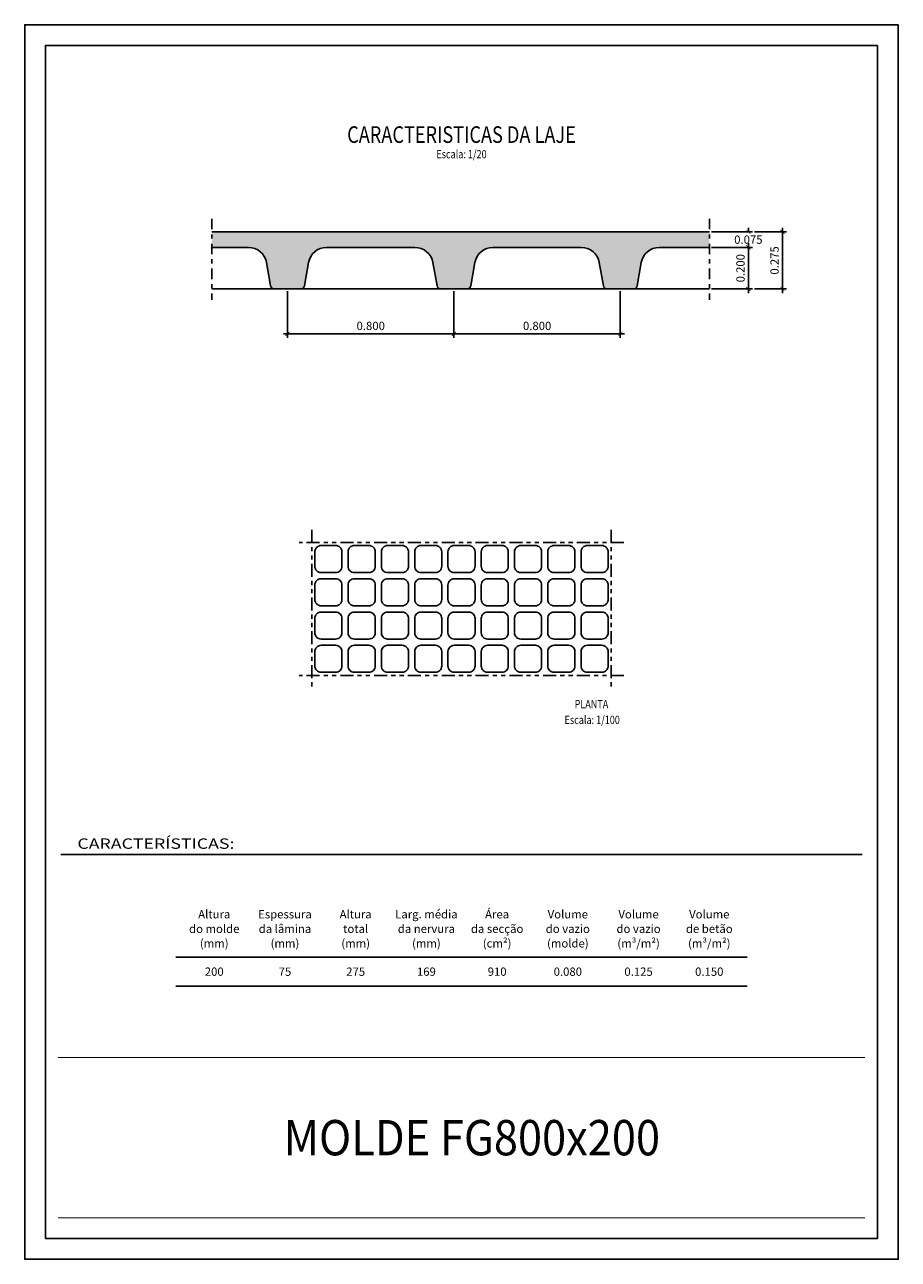
# Model space of a CAD drawing. Extents: x 0 to 21, y 0 to 29.7.
import ezdxf
from ezdxf.enums import TextEntityAlignment as Align

# ---------------------------------------------------------------- set-up
doc = ezdxf.new("R2010")
doc.units = 0
doc.header["$LTSCALE"] = 0.5
for name, pattern in [('DASHDOT', [1, 0.5, -0.25, 0, -0.25]), ('DURCHGE', [0]), ('PHANTOM2', [1.25, 0.625, -0.125, 0.125, -0.125, 0.125, -0.125])]:
    doc.linetypes.add(name, pattern=pattern)
doc.layers.get('0').update_dxf_attribs({"linetype": 'CONTINUOUS'})
doc.layers.get('DEFPOINTS').update_dxf_attribs({"linetype": 'CONTINUOUS'})
for name, color, linetype in [('0 dg', 7, 'CONTINUOUS'), ('0 moldes', 13, 'CONTINUOUS'), ('1', 170, 'CONTINUOUS'), ('2', 7, 'CONTINUOUS')]:
    doc.layers.add(name, color=color, linetype=linetype)
doc.styles.add('ARIAL', font='arial.ttf')
doc.styles.add('ROMANS', font='romans.shx')
doc.dimstyles.new('1-100', dxfattribs={"dimtxt": 0.2, "dimasz": 0.1, "dimexe": 0.1, "dimexo": 0.05, "dimgap": 0.09, "dimtad": 1, "dimzin": 1, "dimdsep": 46, "dimtxsty": 'ROMANS', "dimblk": 'ARCHTICK', "dimcen": 0.1, "dimdle": 0.1, "dimclrd": 8, "dimclre": 8, "dimclrt": 7, "dimadec": 1, "dimazin": 0, "dimtfac": 1, "dimtofl": 0, "dimtmove": 2, "dimatfit": 3, "dimldrblk": 'ARCHTICK', "dimfxl": 1, "dimtolj": 1, "dimtzin": 0, "dimarcsym": 0})

# ---------------------------------------------------------------- blocks, each defined once
blk = doc.blocks.new('A4')
at = {"layer": '1', "color": 1}
blk.add_lwpolyline([(21, 29.7), (21, 0), (0, 0), (0, 29.7)], close=True, dxfattribs=at)
at = {"layer": '1', "color": 4}
blk.add_lwpolyline([(20.5, 29.2), (20.5, 0.5), (0.5, 0.5), (0.5, 29.2)], close=True, dxfattribs=at)
blk = doc.blocks.new('_ARCHTICK')
at = {"color": 0, "linetype": 'ByBlock', "const_width": 0.15}
blk.add_lwpolyline([(-0.5, -0.5), (0.5, 0.5)], dxfattribs=at)
blk = doc.blocks.new('*D455')
at = {"layer": '0 dg', "color": 8, "lineweight": -2}
for p, q in [((16.509, 24.717), (17.496, 24.717)), ((17.396, 24.717), (17.396, 24.817)), ((16.509, 24.342), (17.496, 24.342)), ((17.396, 24.342), (17.396, 24.242))]:
    blk.add_line(p, q, dxfattribs=at)
at = {"layer": 'DEFPOINTS', "color": 0}
for p in [(16.459, 24.717), (17.396, 24.717), (16.459, 24.342)]:
    blk.add_point(p, dxfattribs=at)
at = {"layer": '0 dg', "color": 8, "linetype": 'ByBlock', "lineweight": -2, "xscale": 0.1, "yscale": 0.1, "zscale": 0.1}
for p, rotation in [((17.396, 24.717), 270), ((17.396, 24.342), 90)]:
    blk.add_blockref('_ARCHTICK', p, dxfattribs=dict(at, rotation=rotation))
at = {"layer": '0 dg', "color": 7, "ltscale": 0.5, "insert": (17.396, 24.53), "char_height": 0.2, "attachment_point": 5, "rotation": 0.001, "style": 'ROMANS'}
blk.add_mtext('\\A1;0.075', dxfattribs=at)
blk = doc.blocks.new('*D456')
at = {"layer": '0 dg', "color": 8, "lineweight": -2}
for p, q in [((17.546, 24.717), (18.315, 24.717)), ((18.215, 23.242), (18.215, 24.817)), ((17.546, 23.342), (18.315, 23.342))]:
    blk.add_line(p, q, dxfattribs=at)
at = {"layer": 'DEFPOINTS', "color": 0}
for p in [(17.496, 24.717), (18.215, 24.717), (17.496, 23.342)]:
    blk.add_point(p, dxfattribs=at)
at = {"layer": '0 dg', "color": 8, "linetype": 'ByBlock', "lineweight": -2, "xscale": 0.1, "yscale": 0.1, "zscale": 0.1}
for p, rotation in [((18.215, 24.717), 90), ((18.215, 23.342), 270)]:
    blk.add_blockref('_ARCHTICK', p, dxfattribs=dict(at, rotation=rotation))
at = {"layer": '0 dg', "color": 7, "ltscale": 0.5, "insert": (18.025, 24.03), "char_height": 0.2, "attachment_point": 5, "rotation": 90, "style": 'ROMANS'}
blk.add_mtext('\\A1;0.275', dxfattribs=at)
blk = doc.blocks.new('*D457')
at = {"layer": '0 dg', "color": 8, "lineweight": -2}
for p, q in [((17.396, 23.242), (17.396, 24.442)), ((16.509, 24.342), (17.496, 24.342)), ((16.509, 23.342), (17.496, 23.342))]:
    blk.add_line(p, q, dxfattribs=at)
at = {"layer": 'DEFPOINTS', "color": 0}
for p in [(16.459, 24.342), (17.396, 24.342), (16.459, 23.342)]:
    blk.add_point(p, dxfattribs=at)
at = {"layer": '0 dg', "color": 8, "linetype": 'ByBlock', "lineweight": -2, "xscale": 0.1, "yscale": 0.1, "zscale": 0.1}
for p, rotation in [((17.396, 24.342), 90), ((17.396, 23.342), 270)]:
    blk.add_blockref('_ARCHTICK', p, dxfattribs=dict(at, rotation=rotation))
at = {"layer": '0 dg', "color": 7, "ltscale": 0.5, "insert": (17.206, 23.842), "char_height": 0.2, "attachment_point": 5, "rotation": 90, "style": 'ROMANS'}
blk.add_mtext('\\A1;0.200', dxfattribs=at)
blk = doc.blocks.new('*D458')
at = {"layer": '0 dg', "color": 8, "lineweight": -2}
for p, q in [((6.318, 23.292), (6.318, 22.164)), ((10.318, 23.292), (10.318, 22.164)), ((6.218, 22.264), (10.418, 22.264))]:
    blk.add_line(p, q, dxfattribs=at)
at = {"layer": 'DEFPOINTS', "color": 0}
for p in [(6.318, 23.342), (10.318, 23.342), (10.318, 22.264)]:
    blk.add_point(p, dxfattribs=at)
at = {"layer": '0 dg', "color": 8, "linetype": 'ByBlock', "lineweight": -2, "xscale": 0.1, "yscale": 0.1, "zscale": 0.1, "rotation": 180}
blk.add_blockref('_ARCHTICK', (6.318, 22.264), dxfattribs=at)
at = {"layer": '0 dg', "color": 8, "linetype": 'ByBlock', "lineweight": -2, "xscale": 0.1, "yscale": 0.1, "zscale": 0.1}
blk.add_blockref('_ARCHTICK', (10.318, 22.264), dxfattribs=at)
at = {"layer": '0 dg', "color": 7, "ltscale": 0.5, "insert": (8.318, 22.454), "char_height": 0.2, "attachment_point": 5, "style": 'ROMANS'}
blk.add_mtext('\\A1;0.800', dxfattribs=at)
blk = doc.blocks.new('*D459')
at = {"layer": '0 dg', "color": 8, "lineweight": -2}
for p, q in [((10.318, 23.292), (10.318, 22.164)), ((14.318, 23.292), (14.318, 22.164)), ((10.218, 22.264), (14.418, 22.264))]:
    blk.add_line(p, q, dxfattribs=at)
at = {"layer": 'DEFPOINTS', "color": 0}
for p in [(10.318, 23.342), (14.318, 23.342), (14.318, 22.264)]:
    blk.add_point(p, dxfattribs=at)
at = {"layer": '0 dg', "color": 8, "linetype": 'ByBlock', "lineweight": -2, "xscale": 0.1, "yscale": 0.1, "zscale": 0.1, "rotation": 180}
blk.add_blockref('_ARCHTICK', (10.318, 22.264), dxfattribs=at)
at = {"layer": '0 dg', "color": 8, "linetype": 'ByBlock', "lineweight": -2, "xscale": 0.1, "yscale": 0.1, "zscale": 0.1}
blk.add_blockref('_ARCHTICK', (14.318, 22.264), dxfattribs=at)
at = {"layer": '0 dg', "color": 7, "ltscale": 0.5, "insert": (12.318, 22.454), "char_height": 0.2, "attachment_point": 5, "style": 'ROMANS'}
blk.add_mtext('\\A1;0.800', dxfattribs=at)

msp = doc.modelspace()

# ---------------------------------------------------------------- hatches: boundary and pattern name
at = {"layer": '0 dg'}
h = msp.add_hatch(dxfattribs=at)
h.set_pattern_fill('AR-CONC', color=8, scale=0.002, style=0)
h.set_pattern_definition([(50, (-353.6547, -176.99312), (0.36436934, -0.03187817), [0.0381, -0.4191]), (355, (-353.6547, -176.99312), (-0.07048565, 0.3821133), [0.03048, -0.33528]), (100.451, (-353.62434, -176.99578), (0.293885, 0.35023338), [0.03238, -0.35618]), (46.1842, (-353.6547, -176.8915), (0.5421581, -0.08408466), [0.05715, -0.62865]), (96.6356, (-353.6095, -176.89853), (0.4748085, 0.4948511), [0.04857, -0.53427]), (351.184, (-353.6547, -176.8915), (0.4748092, 0.4948502), [0.04572, -0.50292]), (21, (-353.6039, -176.91692), (0.30322976, -0.20453104), [0.0381, -0.4191]), (326, (-353.6039, -176.91692), (0.12360406, 0.36837593), [0.03048, -0.33528]), (71.4514, (-353.57863, -176.93397), (0.42683298, 0.16384572), [0.03238, -0.35618]), (37.5, (-353.6547, -176.99312), (0.006177207, 0.169110078), [0, -0.331216, 0, -0.34036, 0, -0.33655]), (7.5, (-353.6547, -176.99312), (0.133639325, 0.20036115), [0, -0.194056, 0, -0.323596, 0, -0.12827]), (327.5, (-353.76799, -176.99312), (0.27118119, -0.01145749), [0, -0.127, 0, -0.39624, 0, -0.52578]), (317.5, (-353.81879, -176.99312), (0.29625836, 0.05085298), [0, -0.1651, 0, -0.263144, 0, -0.37338])])
h.paths.add_polyline_path([(4.4984, 24.3422), (5.3798, 24.3422, -0.3639702), (5.8131, 23.9786), (5.9115, 23.4207, 0.3639702), (6.0051, 23.3422), (6.6301, 23.3422, 0.3639702), (6.7236, 23.4207), (6.822, 23.9786, -0.3639702), (7.2553, 24.3422), (9.3798, 24.3422, -0.3639702), (9.8131, 23.9786), (9.9115, 23.4207, 0.3639702), (10.0051, 23.3422), (10.3176, 23.3422), (10.6301, 23.3422, 0.3639702), (10.7236, 23.4207), (10.822, 23.9786, -0.3639702), (11.2553, 24.3422), (13.3798, 24.3422, -0.3639702), (13.8131, 23.9786), (13.9115, 23.4207, 0.3639702), (14.0051, 23.3422), (14.6301, 23.3422, 0.3639702), (14.7236, 23.4207), (14.822, 23.9786, -0.3639702), (15.2553, 24.3422), (16.4594, 24.3422), (16.4594, 24.7172), (4.4984, 24.7172)])

# ---------------------------------------------------------------- linework, layer by layer
at = {"color": 3}
msp.add_line((16.4594, 24.7172), (4.4984, 24.7172), dxfattribs=at)
at = {"color": 0, "linetype": 'DURCHGE', "lineweight": -3}
msp.add_line((4.4984, 23.3422), (16.4594, 23.3422), dxfattribs=at)
at = {"color": 1, "linetype": 'PHANTOM2'}
for p, q in [((6.9, 17.5458), (6.9, 13.7458)), ((14.1, 17.5458), (14.1, 13.7458)), ((14.4, 17.2458), (6.6, 17.2458)), ((14.4, 14.0458), (6.6, 14.0458))]:
    msp.add_line(p, q, dxfattribs=at)
at = {"ltscale": 0.5}
for p, q in [((3.6305, 7.2697), (17.3695, 7.2697)), ((3.6305, 6.5697), (17.3695, 6.5697))]:
    msp.add_line(p, q, dxfattribs=at)
at = {"color": 3}
msp.add_lwpolyline([(16.4594, 24.3422), (15.2553, 24.3422, 0.3639702), (14.822, 23.9786), (14.7236, 23.4207, -0.3639702), (14.6301, 23.3422), (14.0051, 23.3422, -0.3639702), (13.9115, 23.4207), (13.8131, 23.9786, 0.3639702), (13.3798, 24.3422), (11.2553, 24.3422, 0.3639702), (10.822, 23.9786), (10.7236, 23.4207, -0.3639702), (10.6301, 23.3422), (10.3176, 23.3422), (10.0051, 23.3422, -0.3639702), (9.9115, 23.4207), (9.8131, 23.9786, 0.3639702), (9.3798, 24.3422), (7.2553, 24.3422, 0.3639702), (6.822, 23.9786), (6.7236, 23.4207, -0.3639702), (6.6301, 23.3422), (6.0051, 23.3422, -0.3639702), (5.9115, 23.4207), (5.8131, 23.9786, 0.3639702), (5.3798, 24.3422), (4.4984, 24.3422)], format="xyb", dxfattribs=at)
at = {"layer": '0 dg', "color": 1, "linetype": 'DASHDOT'}
for p, q in [((4.4984, 25.0314), (4.4984, 23.0829)), ((16.4594, 25.0314), (16.4594, 23.0829))]:
    msp.add_line(p, q, dxfattribs=at)
at = {"layer": '0 moldes'}
for points in [[(7.125, 16.5208), (7.475, 16.5208, 0.4142136), (7.625, 16.6708), (7.625, 17.0208, 0.4142136), (7.475, 17.1708), (7.125, 17.1708, 0.4142136), (6.975, 17.0208), (6.975, 16.6708, 0.4142136)], [(7.925, 16.5208), (8.275, 16.5208, 0.4142136), (8.425, 16.6708), (8.425, 17.0208, 0.4142136), (8.275, 17.1708), (7.925, 17.1708, 0.4142136), (7.775, 17.0208), (7.775, 16.6708, 0.4142136)], [(8.725, 16.5208), (9.075, 16.5208, 0.4142136), (9.225, 16.6708), (9.225, 17.0208, 0.4142136), (9.075, 17.1708), (8.725, 17.1708, 0.4142136), (8.575, 17.0208), (8.575, 16.6708, 0.4142136)], [(9.525, 16.5208), (9.875, 16.5208, 0.4142136), (10.025, 16.6708), (10.025, 17.0208, 0.4142136), (9.875, 17.1708), (9.525, 17.1708, 0.4142136), (9.375, 17.0208), (9.375, 16.6708, 0.4142136)], [(10.325, 16.5208), (10.675, 16.5208, 0.4142136), (10.825, 16.6708), (10.825, 17.0208, 0.4142136), (10.675, 17.1708), (10.325, 17.1708, 0.4142136), (10.175, 17.0208), (10.175, 16.6708, 0.4142136)], [(11.125, 16.5208), (11.475, 16.5208, 0.4142136), (11.625, 16.6708), (11.625, 17.0208, 0.4142136), (11.475, 17.1708), (11.125, 17.1708, 0.4142136), (10.975, 17.0208), (10.975, 16.6708, 0.4142136)], [(11.925, 16.5208), (12.275, 16.5208, 0.4142136), (12.425, 16.6708), (12.425, 17.0208, 0.4142136), (12.275, 17.1708), (11.925, 17.1708, 0.4142136), (11.775, 17.0208), (11.775, 16.6708, 0.4142136)], [(12.725, 16.5208), (13.075, 16.5208, 0.4142136), (13.225, 16.6708), (13.225, 17.0208, 0.4142136), (13.075, 17.1708), (12.725, 17.1708, 0.4142136), (12.575, 17.0208), (12.575, 16.6708, 0.4142136)], [(13.525, 16.5208), (13.875, 16.5208, 0.4142136), (14.025, 16.6708), (14.025, 17.0208, 0.4142136), (13.875, 17.1708), (13.525, 17.1708, 0.4142136), (13.375, 17.0208), (13.375, 16.6708, 0.4142136)], [(7.125, 15.7208), (7.475, 15.7208, 0.4142136), (7.625, 15.8708), (7.625, 16.2208, 0.4142136), (7.475, 16.3708), (7.125, 16.3708, 0.4142136), (6.975, 16.2208), (6.975, 15.8708, 0.4142136)], [(7.925, 15.7208), (8.275, 15.7208, 0.4142136), (8.425, 15.8708), (8.425, 16.2208, 0.4142136), (8.275, 16.3708), (7.925, 16.3708, 0.4142136), (7.775, 16.2208), (7.775, 15.8708, 0.4142136)], [(8.725, 15.7208), (9.075, 15.7208, 0.4142136), (9.225, 15.8708), (9.225, 16.2208, 0.4142136), (9.075, 16.3708), (8.725, 16.3708, 0.4142136), (8.575, 16.2208), (8.575, 15.8708, 0.4142136)], [(9.525, 15.7208), (9.875, 15.7208, 0.4142136), (10.025, 15.8708), (10.025, 16.2208, 0.4142136), (9.875, 16.3708), (9.525, 16.3708, 0.4142136), (9.375, 16.2208), (9.375, 15.8708, 0.4142136)], [(10.325, 15.7208), (10.675, 15.7208, 0.4142136), (10.825, 15.8708), (10.825, 16.2208, 0.4142136), (10.675, 16.3708), (10.325, 16.3708, 0.4142136), (10.175, 16.2208), (10.175, 15.8708, 0.4142136)], [(11.125, 15.7208), (11.475, 15.7208, 0.4142136), (11.625, 15.8708), (11.625, 16.2208, 0.4142136), (11.475, 16.3708), (11.125, 16.3708, 0.4142136), (10.975, 16.2208), (10.975, 15.8708, 0.4142136)], [(11.925, 15.7208), (12.275, 15.7208, 0.4142136), (12.425, 15.8708), (12.425, 16.2208, 0.4142136), (12.275, 16.3708), (11.925, 16.3708, 0.4142136), (11.775, 16.2208), (11.775, 15.8708, 0.4142136)], [(12.725, 15.7208), (13.075, 15.7208, 0.4142136), (13.225, 15.8708), (13.225, 16.2208, 0.4142136), (13.075, 16.3708), (12.725, 16.3708, 0.4142136), (12.575, 16.2208), (12.575, 15.8708, 0.4142136)], [(13.525, 15.7208), (13.875, 15.7208, 0.4142136), (14.025, 15.8708), (14.025, 16.2208, 0.4142136), (13.875, 16.3708), (13.525, 16.3708, 0.4142136), (13.375, 16.2208), (13.375, 15.8708, 0.4142136)], [(7.125, 14.9208), (7.475, 14.9208, 0.4142136), (7.625, 15.0708), (7.625, 15.4208, 0.4142136), (7.475, 15.5708), (7.125, 15.5708, 0.4142136), (6.975, 15.4208), (6.975, 15.0708, 0.4142136)], [(7.925, 14.9208), (8.275, 14.9208, 0.4142136), (8.425, 15.0708), (8.425, 15.4208, 0.4142136), (8.275, 15.5708), (7.925, 15.5708, 0.4142136), (7.775, 15.4208), (7.775, 15.0708, 0.4142136)], [(8.725, 14.9208), (9.075, 14.9208, 0.4142136), (9.225, 15.0708), (9.225, 15.4208, 0.4142136), (9.075, 15.5708), (8.725, 15.5708, 0.4142136), (8.575, 15.4208), (8.575, 15.0708, 0.4142136)], [(9.525, 14.9208), (9.875, 14.9208, 0.4142136), (10.025, 15.0708), (10.025, 15.4208, 0.4142136), (9.875, 15.5708), (9.525, 15.5708, 0.4142136), (9.375, 15.4208), (9.375, 15.0708, 0.4142136)], [(10.325, 14.9208), (10.675, 14.9208, 0.4142136), (10.825, 15.0708), (10.825, 15.4208, 0.4142136), (10.675, 15.5708), (10.325, 15.5708, 0.4142136), (10.175, 15.4208), (10.175, 15.0708, 0.4142136)], [(11.125, 14.9208), (11.475, 14.9208, 0.4142136), (11.625, 15.0708), (11.625, 15.4208, 0.4142136), (11.475, 15.5708), (11.125, 15.5708, 0.4142136), (10.975, 15.4208), (10.975, 15.0708, 0.4142136)], [(11.925, 14.9208), (12.275, 14.9208, 0.4142136), (12.425, 15.0708), (12.425, 15.4208, 0.4142136), (12.275, 15.5708), (11.925, 15.5708, 0.4142136), (11.775, 15.4208), (11.775, 15.0708, 0.4142136)], [(12.725, 14.9208), (13.075, 14.9208, 0.4142136), (13.225, 15.0708), (13.225, 15.4208, 0.4142136), (13.075, 15.5708), (12.725, 15.5708, 0.4142136), (12.575, 15.4208), (12.575, 15.0708, 0.4142136)], [(13.525, 14.9208), (13.875, 14.9208, 0.4142136), (14.025, 15.0708), (14.025, 15.4208, 0.4142136), (13.875, 15.5708), (13.525, 15.5708, 0.4142136), (13.375, 15.4208), (13.375, 15.0708, 0.4142136)], [(7.125, 14.1208), (7.475, 14.1208, 0.4142136), (7.625, 14.2708), (7.625, 14.6208, 0.4142136), (7.475, 14.7708), (7.125, 14.7708, 0.4142136), (6.975, 14.6208), (6.975, 14.2708, 0.4142136)], [(7.925, 14.1208), (8.275, 14.1208, 0.4142136), (8.425, 14.2708), (8.425, 14.6208, 0.4142136), (8.275, 14.7708), (7.925, 14.7708, 0.4142136), (7.775, 14.6208), (7.775, 14.2708, 0.4142136)], [(8.725, 14.1208), (9.075, 14.1208, 0.4142136), (9.225, 14.2708), (9.225, 14.6208, 0.4142136), (9.075, 14.7708), (8.725, 14.7708, 0.4142136), (8.575, 14.6208), (8.575, 14.2708, 0.4142136)], [(9.525, 14.1208), (9.875, 14.1208, 0.4142136), (10.025, 14.2708), (10.025, 14.6208, 0.4142136), (9.875, 14.7708), (9.525, 14.7708, 0.4142136), (9.375, 14.6208), (9.375, 14.2708, 0.4142136)], [(10.325, 14.1208), (10.675, 14.1208, 0.4142136), (10.825, 14.2708), (10.825, 14.6208, 0.4142136), (10.675, 14.7708), (10.325, 14.7708, 0.4142136), (10.175, 14.6208), (10.175, 14.2708, 0.4142136)], [(11.125, 14.1208), (11.475, 14.1208, 0.4142136), (11.625, 14.2708), (11.625, 14.6208, 0.4142136), (11.475, 14.7708), (11.125, 14.7708, 0.4142136), (10.975, 14.6208), (10.975, 14.2708, 0.4142136)], [(11.925, 14.1208), (12.275, 14.1208, 0.4142136), (12.425, 14.2708), (12.425, 14.6208, 0.4142136), (12.275, 14.7708), (11.925, 14.7708, 0.4142136), (11.775, 14.6208), (11.775, 14.2708, 0.4142136)], [(12.725, 14.1208), (13.075, 14.1208, 0.4142136), (13.225, 14.2708), (13.225, 14.6208, 0.4142136), (13.075, 14.7708), (12.725, 14.7708, 0.4142136), (12.575, 14.6208), (12.575, 14.2708, 0.4142136)], [(13.525, 14.1208), (13.875, 14.1208, 0.4142136), (14.025, 14.2708), (14.025, 14.6208, 0.4142136), (13.875, 14.7708), (13.525, 14.7708, 0.4142136), (13.375, 14.6208), (13.375, 14.2708, 0.4142136)]]:
    msp.add_lwpolyline(points, format="xyb", close=True, dxfattribs=at)
at = {"layer": '1', "color": 4, "const_width": 0.025}
for points in [[(20.2, 4.8525), (0.8, 4.8525)], [(20.2, 1), (0.8, 1)]]:
    msp.add_lwpolyline(points, dxfattribs=at)
at = {"layer": '2', "color": 4, "ltscale": 0.6}
msp.add_line((0.8703, 9.7384), (20.1297, 9.7384), dxfattribs=at)

# ---------------------------------------------------------------- block references
at = {"layer": '1', "color": 1}
msp.add_blockref('A4', (0, 0), dxfattribs=at)

# ---------------------------------------------------------------- texts
at = {"color": 7, "style": 'ROMANS', "width": 0.8}
for s, p in [('PLANTA', (13.6238, 13.2553)), ('Escala: 1/100', (13.6422, 12.8762))]:
    msp.add_text(s, height=0.2, dxfattribs=at).set_placement(p, align=Align.CENTER)
at = {"color": 7, "style": 'ARIAL'}
for s, p in [('Altura', (4.5562, 8.2006)), ('Espessura', (6.2562, 8.2006)), ('Altura', (7.9562, 8.2006)), ('Larg. média', (9.6562, 8.2006)), ('Área', (11.3562, 8.2006)), ('Volume', (13.0562, 8.2006)), ('Volume', (14.7562, 8.2006)), ('Volume', (16.4562, 8.2006)), ('do molde', (4.5562, 7.8506)), ('da lâmina', (6.2562, 7.8506)), ('total', (7.9562, 7.8506)), ('da nervura', (9.6562, 7.8506)), ('da secção', (11.3562, 7.8506)), ('do vazio', (13.0562, 7.8506)), ('do vazio', (14.7562, 7.8506)), ('de betão', (16.4562, 7.8506)), ('(mm)', (4.5562, 7.5006)), ('(mm)', (6.2562, 7.5006)), ('(mm)', (7.9562, 7.5006)), ('(mm)', (9.6562, 7.5006)), ('(cm²)', (11.3562, 7.5006)), ('(molde)', (13.0562, 7.5006)), ('(m³/m²)', (14.7562, 7.5006)), ('(m³/m²)', (16.4562, 7.5006))]:
    msp.add_text(s, height=0.2, dxfattribs=at).set_placement(p, align=Align.CENTER)
for s, p in [('200', (4.5562, 6.9197)), ('75', (6.2562, 6.9197)), ('275', (7.9562, 6.9197)), ('169', (9.6562, 6.9197)), ('910', (11.3562, 6.9197)), ('0.080', (13.0562, 6.9197)), ('0.125', (14.7562, 6.9197)), ('0.150', (16.4562, 6.9197))]:
    msp.add_text(s, height=0.2, dxfattribs=at).set_placement(p, align=Align.MIDDLE_CENTER)
at = {"layer": '0 dg', "color": 7, "width": 0.8}
for s, height, style, p in [('CARACTERISTICAS DA LAJE', 0.4, 'ARIAL', (10.5, 26.8564)), ('Escala: 1/20', 0.2, 'ROMANS', (10.5, 26.4855))]:
    msp.add_text(s, height=height, dxfattribs=dict(at, style=style)).set_placement(p, align=Align.CENTER)
at = {"layer": '2', "ltscale": 0.6, "style": 'ARIAL', "width": 1.25}
msp.add_text('CARACTERÍSTICAS:', height=0.25, dxfattribs=at).set_placement((1.2675, 9.8748))
at = {"layer": '2', "style": 'ARIAL', "width": 0.9}
msp.add_text('MOLDE FG800x200', height=0.85, dxfattribs=at).set_placement((10.75, 2.9263), align=Align.MIDDLE_CENTER)

# ---------------------------------------------------------------- dimensions: what is measured, and where the dimension line sits
at = {"layer": '0 dg'}
dim = msp.add_linear_dim(base=(17.3964, 24.7172), p1=(16.4594, 24.3422), p2=(16.4594, 24.7172), angle=90, dimstyle='1-100', override={"dimdec": 3, "dimlfac": 0.2, "dimzin": 0}, dxfattribs=at)
dim.commit()
dim.dimension.update_dxf_attribs({"geometry": '*D455', "text_midpoint": (17.3964, 24.5297), "dimtype": 160, "text_rotation": 0.001})
for base, p1, p2, override, picture, middle in [((18.2154, 24.7172), (17.4964, 23.3422), (17.4964, 24.7172), {"dimdec": 3, "dimlfac": 0.2, "dimzin": 0}, '*D456', (18.0254, 24.0297)), ((17.3964, 24.3422), (16.4594, 23.3422), (16.4594, 24.3422), {"dimdec": 3, "dimlfac": 0.2, "dimzin": 0, "dimtxsty": 'ROMANS', "dimldrblk": 'ARCHTICK'}, '*D457', (17.2064, 23.8422))]:
    dim = msp.add_linear_dim(base=base, p1=p1, p2=p2, angle=90, dimstyle='1-100', override=override, dxfattribs=at)
    dim.commit()
    dim.dimension.update_dxf_attribs({"geometry": picture, "text_midpoint": middle})
for base, p1, p2, picture, middle in [((10.3176, 22.2642), (6.3176, 23.3422), (10.3176, 23.3422), '*D458', (8.3176, 22.4542)), ((14.3176, 22.2642), (10.3176, 23.3422), (14.3176, 23.3422), '*D459', (12.3176, 22.4542))]:
    dim = msp.add_linear_dim(base=base, p1=p1, p2=p2, dimstyle='1-100', override={"dimdec": 3, "dimlfac": 0.2, "dimzin": 0, "dimtxsty": 'ROMANS', "dimldrblk": 'ARCHTICK'}, dxfattribs=at)
    dim.commit()
    dim.dimension.update_dxf_attribs({"geometry": picture, "text_midpoint": middle})

doc.saveas('drawing.dxf')
